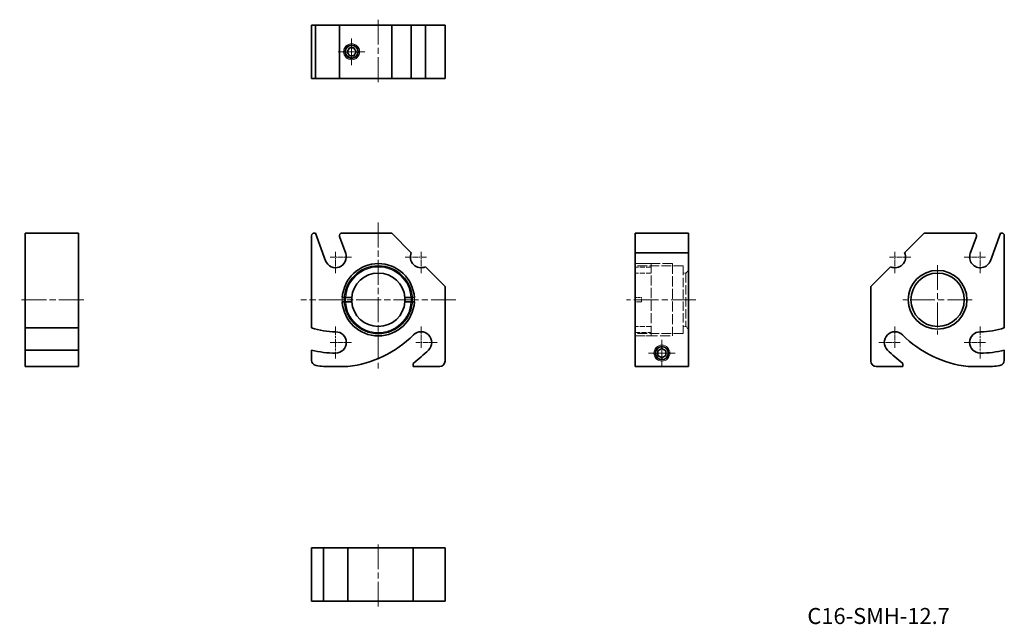
# Model space of a CAD drawing. Units: millimetres. Extents: x 61 to 245, y 45 to 158.
import ezdxf

# ---------------------------------------------------------------- set-up
doc = ezdxf.new("R2010")
doc.units = ezdxf.units.MM
doc.linetypes.add('CHAIN', pattern=[0.3543, 0.2362, -0.0295, 0.0591, -0.0295])
doc.linetypes.add('DASHED', pattern=[0.2067, 0.1654, -0.0413])
for name, color, linetype, lineweight in [('Center Mark (ISO)', 7, 'Continuous', 15), ('Centerline (ISO)', 7, 'Continuous', 15), ('Hidden (ISO)', 7, 'DASHED', 15), ('Symbol (ISO)', 7, 'Continuous', 15), ('Visible (ISO)', 7, 'Continuous', 35), ('Visible Narrow (ISO)', 7, 'Continuous', 15)]:
    doc.layers.add(name, color=color, linetype=linetype, lineweight=lineweight)
doc.styles.add('Note Text (JIS)', font='MS UI Gothic.ttf')

msp = doc.modelspace()

# ---------------------------------------------------------------- linework, layer by layer
at = {"layer": 'Center Mark (ISO)', "linetype": 'CHAIN', "ltscale": 5.555937}
for p, q in [((122.71, 154.5), (122.71, 149.5)), ((125.21, 152), (120.21, 152)), ((180.85, 98.05), (180.85, 93.05)), ((183.35, 95.55), (178.35, 95.55))]:
    msp.add_line(p, q, dxfattribs=at)
at = {"layer": 'Center Mark (ISO)', "linetype": 'CHAIN', "ltscale": 19.757267}
for p, q in [((127.71, 120.01), (127.71, 92.69)), ((232.51, 112.05), (232.51, 99.05)), ((142.25, 105.55), (113.21, 105.55)), ((239.01, 105.55), (226.01, 105.55))]:
    msp.add_line(p, q, dxfattribs=at)
at = {"layer": 'Center Mark (ISO)', "linetype": 'CHAIN', "ltscale": 4.44473}
for p, q in [((119.71, 114.55), (119.71, 110.55)), ((135.71, 114.55), (135.71, 110.55)), ((224.51, 114.55), (224.51, 110.55)), ((240.51, 114.55), (240.51, 110.55)), ((122.71, 113.55), (118.71, 113.55)), ((136.71, 113.55), (132.71, 113.55)), ((227.51, 113.55), (223.51, 113.55)), ((241.51, 113.55), (237.51, 113.55)), ((135.71, 100.55), (135.71, 96.55)), ((224.51, 100.55), (224.51, 96.55)), ((122.71, 97.55), (118.71, 97.55)), ((138.71, 97.55), (134.71, 97.55)), ((225.51, 97.55), (221.51, 97.55)), ((241.51, 97.55), (237.51, 97.55))]:
    msp.add_line(p, q, dxfattribs=at)
at = {"layer": 'Center Mark (ISO)', "linetype": 'CHAIN', "ltscale": 6.667144}
for p, q in [((119.71, 100.55), (119.71, 94.55)), ((240.51, 100.55), (240.51, 94.55))]:
    msp.add_line(p, q, dxfattribs=at)
at = {"layer": 'Centerline (ISO)', "linetype": 'CHAIN', "ltscale": 19.757267}
for p, q in [((127.71, 158), (127.71, 146)), ((72.51, 105.55), (60.51, 105.55)), ((187.23, 105.55), (174.24, 105.55)), ((127.71, 48.07), (127.71, 60.07))]:
    msp.add_line(p, q, dxfattribs=at)
at = {"layer": 'Hidden (ISO)', "ltscale": 11.288502}
for p, q in [((182.85, 112.32), (175.85, 112.32)), ((175.85, 98.77), (182.85, 98.77))]:
    msp.add_line(p, q, dxfattribs=at)
at = {"layer": 'Hidden (ISO)', "ltscale": 5.71399}
for p, q in [((178.85, 112.32), (175.85, 112.32)), ((178.85, 111.67), (175.85, 111.67)), ((178.85, 110.55), (175.85, 110.55)), ((178.85, 100.55), (175.85, 100.55)), ((175.85, 99.42), (178.85, 99.42)), ((178.85, 98.77), (175.85, 98.77))]:
    msp.add_line(p, q, dxfattribs=at)
at = {"layer": 'Hidden (ISO)', "ltscale": 10.885341}
for p, q in [((184.85, 111.9), (175.85, 111.9)), ((184.85, 99.2), (175.85, 99.2))]:
    msp.add_line(p, q, dxfattribs=at)
at = {"layer": 'Hidden (ISO)', "ltscale": 11.441321}
for p, q in [((178.85, 98.77), (178.85, 112.32)), ((182.85, 112.32), (182.85, 98.77))]:
    msp.add_line(p, q, dxfattribs=at)
at = {"layer": 'Hidden (ISO)', "ltscale": 10.7236}
msp.add_line((184.85, 111.9), (184.85, 99.2), dxfattribs=at)
at = {"layer": 'Hidden (ISO)', "ltscale": 1.346724}
for p, q in [((185.35, 110.55), (185.85, 111.05)), ((185.35, 100.55), (185.85, 100.05))]:
    msp.add_line(p, q, dxfattribs=at)
at = {"layer": 'Hidden (ISO)', "ltscale": 0.952248}
for p, q in [((185.35, 110.55), (184.85, 110.55)), ((185.35, 100.55), (184.85, 100.55))]:
    msp.add_line(p, q, dxfattribs=at)
at = {"layer": 'Hidden (ISO)', "ltscale": 10.856288}
msp.add_line((185.35, 110.55), (185.35, 100.55), dxfattribs=at)
at = {"layer": 'Hidden (ISO)', "ltscale": 2.285536}
for p, q in [((175.85, 105.95), (177.05, 105.95)), ((177.05, 105.15), (175.85, 105.15))]:
    msp.add_line(p, q, dxfattribs=at)
at = {"layer": 'Hidden (ISO)', "ltscale": 1.524544}
msp.add_line((177.05, 105.15), (177.05, 105.95), dxfattribs=at)
at = {"layer": 'Visible (ISO)'}
for p, q in [((115.21, 157), (115.71, 157)), ((115.21, 157), (115.21, 147)), ((115.71, 157), (115.94, 157)), ((115.94, 157), (117.83, 157)), ((115.94, 147), (115.94, 157)), ((117.83, 157), (120.42, 157)), ((120.42, 157), (120.92, 157)), ((120.42, 157), (120.42, 147)), ((120.92, 157), (130.21, 157)), ((130.21, 147), (130.21, 157)), ((130.21, 157), (133.89, 157)), ((133.89, 157), (133.89, 147)), ((133.89, 157), (136.53, 157)), ((136.53, 157), (140.21, 157)), ((136.53, 147), (136.53, 157)), ((140.21, 157), (140.21, 147)), ((121.84, 152), (122.28, 152.75)), ((122.28, 151.25), (121.84, 152)), ((122.28, 152.75), (123.14, 152.75)), ((123.14, 152.75), (123.58, 152)), ((123.58, 152), (123.14, 151.25)), ((123.14, 151.25), (122.28, 151.25)), ((115.71, 147), (115.21, 147)), ((115.94, 147), (115.71, 147)), ((117.83, 147), (115.94, 147)), ((120.42, 147), (117.83, 147)), ((120.92, 147), (120.42, 147)), ((130.21, 147), (120.92, 147)), ((133.89, 147), (130.21, 147)), ((136.53, 147), (133.89, 147)), ((140.21, 147), (136.53, 147)), ((61.51, 117.55), (61.51, 118.05)), ((71.51, 118.05), (61.51, 118.05)), ((61.51, 100.29), (61.51, 117.55)), ((71.51, 118.05), (71.51, 117.55)), ((71.51, 117.55), (71.51, 100.29)), ((115.21, 117.55), (115.21, 100.29)), ((115.94, 118.05), (115.71, 118.05)), ((117.83, 112.86), (115.94, 118.05)), ((120.45, 117.38), (121.59, 114.23)), ((130.21, 118.05), (120.92, 118.05)), ((133.89, 114.37), (130.21, 118.05)), ((175.85, 118.05), (185.85, 118.05)), ((175.85, 114.37), (175.85, 118.05)), ((185.85, 118.05), (185.85, 114.37)), ((230.01, 118.05), (226.33, 114.37)), ((239.3, 118.05), (230.01, 118.05)), ((238.63, 114.23), (239.77, 117.38)), ((244.27, 118.05), (242.39, 112.86)), ((244.51, 118.05), (244.27, 118.05)), ((245.01, 100.29), (245.01, 117.55)), ((185.85, 114.37), (175.85, 114.37)), ((175.85, 111.72), (175.85, 114.37)), ((185.85, 114.37), (185.85, 111.72)), ((140.21, 108.05), (136.53, 111.72)), ((175.85, 108.05), (175.85, 111.72)), ((185.85, 111.72), (185.85, 108.05)), ((223.68, 111.72), (220.01, 108.05)), ((140.21, 94.05), (140.21, 108.05)), ((175.85, 94.05), (175.85, 108.05)), ((185.85, 108.05), (185.85, 94.05)), ((220.01, 108.05), (220.01, 94.05)), ((120.95, 105.95), (122.73, 105.95)), ((132.69, 105.95), (134.47, 105.95)), ((122.73, 105.15), (120.95, 105.15)), ((134.47, 105.15), (132.69, 105.15)), ((61.51, 100.29), (61.51, 99.55)), ((61.51, 100.29), (71.51, 100.29)), ((71.51, 99.55), (71.51, 100.29)), ((61.51, 96.12), (61.51, 99.55)), ((71.51, 99.55), (71.51, 96.12)), ((71.51, 96.12), (61.51, 96.12)), ((61.51, 94.23), (61.51, 96.12)), ((71.51, 96.12), (71.51, 94.23)), ((115.21, 96.12), (115.21, 94.23)), ((180.1, 95.98), (180.85, 96.41)), ((180.1, 95.11), (180.1, 95.98)), ((180.85, 96.41), (181.6, 95.98)), ((181.6, 95.98), (181.6, 95.11)), ((245.01, 94.23), (245.01, 96.12)), ((61.51, 93.25), (61.51, 94.23)), ((71.51, 94.23), (71.51, 93.25)), ((180.85, 94.68), (180.1, 95.11)), ((181.6, 95.11), (180.85, 94.68)), ((61.51, 93.25), (61.51, 93.05)), ((71.51, 93.05), (61.51, 93.05)), ((71.51, 93.05), (71.51, 93.25)), ((117.42, 93.05), (122, 93.05)), ((134.21, 93.64), (134.21, 93.05)), ((134.21, 93.05), (139.21, 93.05)), ((175.85, 93.05), (175.85, 94.05)), ((175.85, 93.05), (185.85, 93.05)), ((185.85, 94.05), (185.85, 93.05)), ((221.01, 93.05), (226.01, 93.05)), ((226.01, 93.05), (226.01, 93.64)), ((238.22, 93.05), (242.8, 93.05)), ((115.21, 59.07), (116.03, 59.07)), ((115.21, 59.07), (115.21, 49.07)), ((117.42, 59.07), (116.03, 59.07)), ((117.42, 59.07), (122, 59.07)), ((117.42, 59.07), (117.42, 49.07)), ((122, 49.07), (122, 59.07)), ((134.21, 59.07), (122, 59.07)), ((134.21, 59.07), (139.21, 59.07)), ((134.21, 59.07), (134.21, 49.07)), ((139.21, 59.07), (140.21, 59.07)), ((140.21, 49.07), (140.21, 59.07)), ((116.03, 49.07), (115.21, 49.07)), ((116.03, 49.07), (117.42, 49.07)), ((122, 49.07), (117.42, 49.07)), ((122, 49.07), (134.21, 49.07)), ((139.21, 49.07), (134.21, 49.07)), ((140.21, 49.07), (139.21, 49.07))]:
    msp.add_line(p, q, dxfattribs=at)
for centre, radius in [((122.71, 152), 1.25), ((122.71, 152), 1.2), ((127.71, 105.55), 6.35), ((232.51, 105.55), 5.5), ((232.51, 105.55), 5), ((180.85, 95.55), 1.25), ((180.85, 95.55), 1.2)]:
    msp.add_circle(centre, radius, dxfattribs=at)
for centre, radius, start, end in [((115.71, 117.55), 0.5, 90, 180), ((120.92, 117.55), 0.5, 90, 200), ((239.3, 117.55), 0.5, 340, 90), ((244.51, 117.55), 0.5, 0, 90), ((119.71, 113.55), 2, 200, 20), ((135.71, 113.55), 2, 155.7048, 294.2952), ((224.51, 113.55), 2, 245.7048, 24.2952), ((240.51, 113.55), 2, 160, 340), ((127.71, 105.55), 6.77, 3.3847, 176.6153), ((127.71, 105.55), 5, 4.5886, 175.4114), ((127.71, 105.55), 5, 175.4114, 184.5886), ((127.71, 105.55), 5, 355.4114, 4.5886), ((127.71, 105.55), 6.77, 183.3847, 356.6153), ((127.71, 105.55), 5, 184.5886, 355.4114), ((119.71, 113.55), 14, 251.2507, 270), ((240.51, 113.55), 14, 270, 288.7493), ((119.71, 97.55), 2, 270, 90), ((119.71, 113.55), 20.63, 276.3717, 315), ((135.71, 97.55), 2, 315, 135), ((224.51, 97.55), 2, 45, 225), ((240.51, 113.55), 20.63, 225, 263.6283), ((240.51, 97.55), 2, 90, 270), ((119.71, 113.55), 18, 255.5225, 270), ((119.71, 113.55), 24.63, 306.0701, 315), ((240.51, 113.55), 24.63, 225, 233.9299), ((240.51, 113.55), 18, 270, 284.4775), ((116.21, 94.23), 1, 180, 259.728), ((244.01, 94.23), 1, 280.272, 0), ((119.71, 113.55), 20.63, 259.728, 263.6283), ((139.21, 94.05), 1, 270, 0), ((221.01, 94.05), 1, 180, 270), ((240.51, 113.55), 20.63, 276.3717, 280.272)]:
    msp.add_arc(centre, radius, start, end, dxfattribs=at)
at = {"layer": 'Visible Narrow (ISO)'}
for centre, radius in [((122.71, 152), 1.5), ((122.71, 152), 1.2), ((127.71, 105.55), 6.77), ((180.85, 95.55), 1.5), ((180.85, 95.55), 1.2)]:
    msp.add_circle(centre, radius, dxfattribs=at)
for start, end in [(3.7441, 176.2559), (176.2559, 183.7441), (356.2559, 3.7441), (183.7441, 356.2559)]:
    msp.add_arc((127.71, 105.55), 6.13, start, end, dxfattribs=at)

# ---------------------------------------------------------------- texts
at = {"layer": 'Symbol (ISO)', "insert": (208.11, 47.82), "char_height": 3, "width": 59.7719, "attachment_point": 1, "style": 'Note Text (JIS)'}
msp.add_mtext('{C16-SMH-12.7}', dxfattribs=at)

doc.saveas('drawing.dxf')
